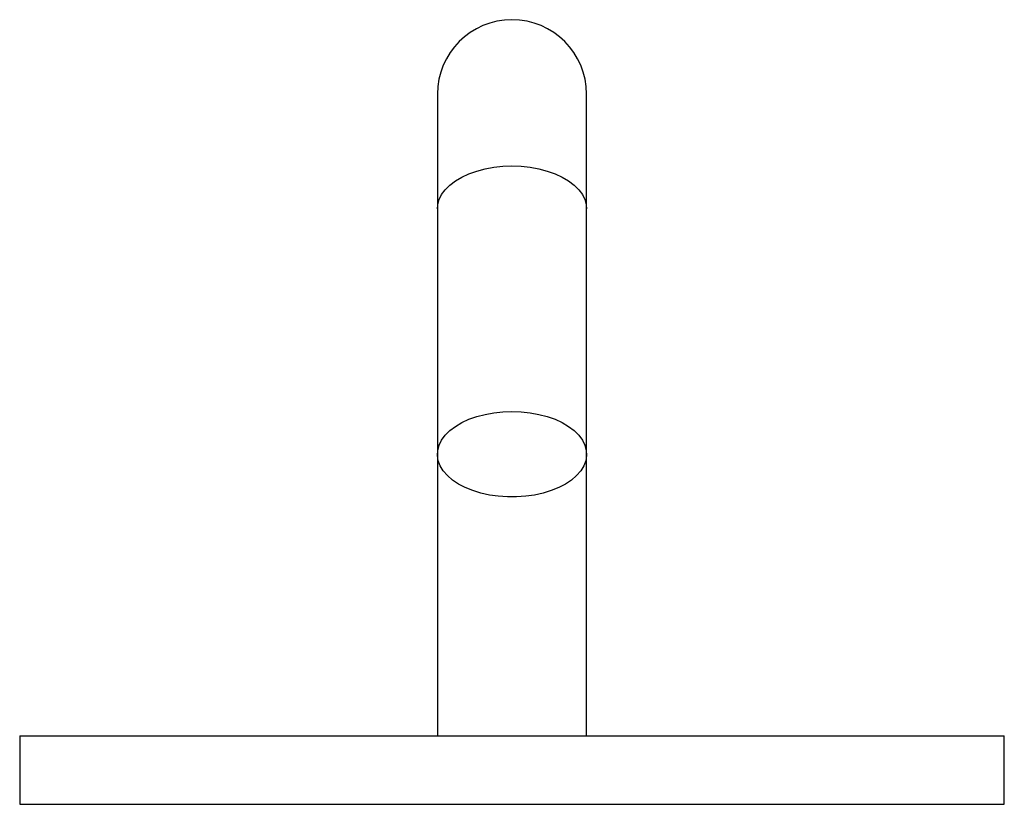
# Model space of a CAD drawing. Units: millimetres. Extents: x 5 to 292, y 5 to 205.
# Drawn here: x 119 to 152, y 104 to 130 of the extents above; entities that cross this region are included whole.
import ezdxf

# ---------------------------------------------------------------- set-up
doc = ezdxf.new("R2010")
doc.units = ezdxf.units.MM

msp = doc.modelspace()

# ---------------------------------------------------------------- linework, layer by layer
at = {"color": 7, "linetype": 'Continuous', "lineweight": 25}
for p, q in [((132.839, 127.928), (132.839, 124.091)), ((137.839, 124.091), (137.839, 127.928)), ((132.839, 124.091), (132.839, 115.862)), ((137.839, 115.862), (137.839, 124.091)), ((132.839, 115.862), (132.839, 106.428)), ((137.839, 106.428), (137.839, 115.862)), ((118.839, 106.428), (118.839, 104.128)), ((118.839, 106.428), (135.339, 106.428)), ((135.339, 106.428), (151.839, 106.428)), ((151.839, 104.128), (151.839, 106.428)), ((118.839, 104.128), (135.339, 104.128)), ((135.339, 104.128), (151.839, 104.128))]:
    msp.add_line(p, q, dxfattribs=at)
at = {"color": 8, "linetype": 'Continuous', "lineweight": 25, "flags": 128}
for points in [[(132.839, 124.091), (132.85, 124.223), (132.897, 124.397), (132.981, 124.567), (133.101, 124.73), (133.255, 124.883), (133.441, 125.024), (133.655, 125.15), (133.895, 125.261), (134.156, 125.354), (134.436, 125.428), (134.729, 125.481), (135.032, 125.514), (135.339, 125.525)], [(135.339, 125.525), (135.646, 125.514), (135.949, 125.481), (136.242, 125.428), (136.522, 125.354), (136.784, 125.261), (137.023, 125.15), (137.238, 125.024), (137.423, 124.883), (137.577, 124.73), (137.697, 124.567), (137.781, 124.397), (137.828, 124.223), (137.839, 124.091)]]:
    msp.add_lwpolyline(points, dxfattribs=at)
at = {"color": 7, "linetype": 'Continuous', "lineweight": 25, "flags": 128}
msp.add_lwpolyline([(135.339, 117.296), (135.646, 117.285), (135.949, 117.253), (136.242, 117.2), (136.522, 117.126), (136.784, 117.033), (137.023, 116.922), (137.238, 116.795), (137.423, 116.654), (137.577, 116.502), (137.697, 116.339), (137.781, 116.169), (137.828, 115.995), (137.838, 115.818), (137.81, 115.642), (137.744, 115.47), (137.641, 115.303), (137.504, 115.145), (137.334, 114.998), (137.134, 114.864), (136.906, 114.745), (136.655, 114.643), (136.384, 114.56), (136.097, 114.496), (135.799, 114.453), (135.493, 114.431), (135.185, 114.431), (134.88, 114.453), (134.581, 114.496), (134.294, 114.56), (134.023, 114.643), (133.772, 114.745), (133.544, 114.864), (133.344, 114.998), (133.174, 115.145), (133.037, 115.303), (132.935, 115.47), (132.869, 115.642), (132.84, 115.818), (132.85, 115.995), (132.897, 116.169), (132.981, 116.339), (133.101, 116.502), (133.255, 116.654), (133.441, 116.795), (133.655, 116.922), (133.895, 117.033), (134.156, 117.126), (134.436, 117.2), (134.729, 117.253), (135.032, 117.285), (135.339, 117.296)], dxfattribs=at)
at = {"color": 7, "linetype": 'Continuous', "lineweight": 25}
msp.add_arc((135.339, 127.928), 2.5, 0, 180, dxfattribs=at)

doc.saveas('drawing.dxf')
